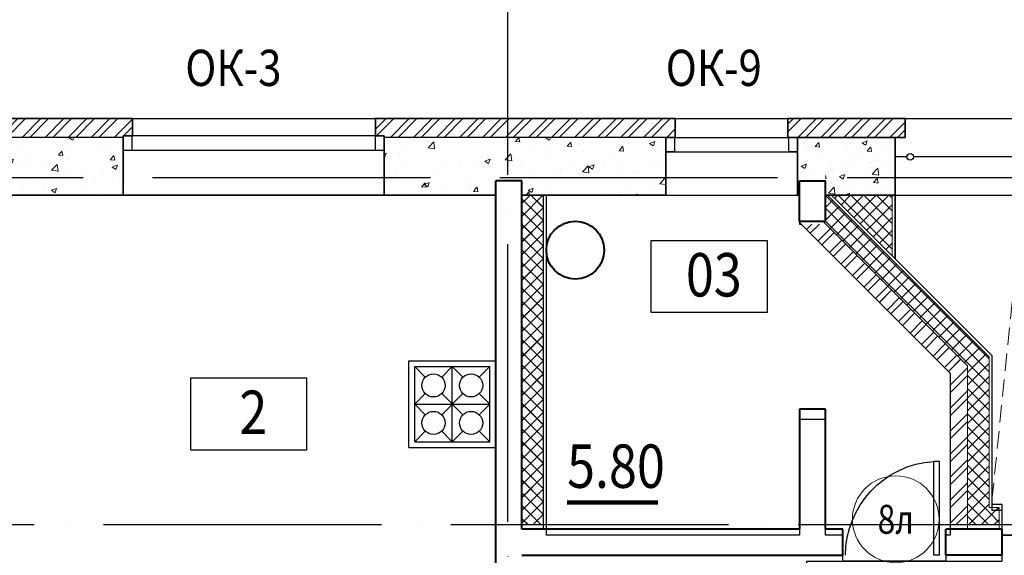
# Model space of a CAD drawing. Extents: x -1174913 to 618360, y -449740 to 1885200.
# Drawn here: x 589284 to 596089, y 922647 to 926351 of the extents above; entities that cross this region are included whole.
import ezdxf
from ezdxf.enums import TextEntityAlignment as Align

# ---------------------------------------------------------------- set-up
doc = ezdxf.new("R2010")
doc.units = 0
doc.header["$LTSCALE"] = 8
doc.header["$MEASUREMENT"] = 0
doc.linetypes.add('ACAD_ISO04W100', pattern=[30, 24, -3, 0, -3])
doc.linetypes.add('HIDDEN', pattern=[0.375, 0.25, -0.125])
doc.layers.get('0').update_dxf_attribs({"linetype": 'CONTINUOUS'})
for name, color, linetype in [('1', 1, 'CONTINUOUS'), ('4', 4, 'CONTINUOUS'), ('area_k', 3, 'CONTINUOUS')]:
    doc.layers.add(name, color=color, linetype=linetype)
for name, color, linetype, lineweight in [('16-кафель', 253, 'CONTINUOUS', 9), ('2', 252, 'CONTINUOUS', 13), ('AXIS', 251, 'CONTINUOUS', 15), ('DVERI', 1, 'CONTINUOUS', 9), ('АР-ТЕКСТ', 4, 'CONTINUOUS', 30), ('МАРКИ ДВЕРЕЙ', 4, 'CONTINUOUS', 18), ('Монолитные стены', 6, 'CONTINUOUS', 40), ('Перегородки кирпич', 1, 'CONTINUOUS', 20), ('Площадь на плане', 3, 'CONTINUOUS', 40), ('Размеры', 1, 'CONTINUOUS', 18), ('Стены ненесущие', 5, 'CONTINUOUS', 35), ('штриховка', 251, 'CONTINUOUS', 9)]:
    doc.layers.add(name, color=color, linetype=linetype, lineweight=lineweight)
doc.layers.get('16-кафель').off()
doc.styles.add('ROMANS', font='romans.shx')
doc.styles.add('RUSS', font='TIMES.TTF', dxfattribs={"width": 0.85})
pattern_1 = [(45, (762122.91, 1317916.47), (-79.549513, 79.549513), []), (45, (762175.94, 1317916.47), (-79.549513, 79.549513), [])]
pattern_2 = [(50, (468861.1, 70480.7), (358.63009, -31.37607), [37.5, -412.5]), (355, (468861.1, 70480.7), (-69.37567, 376.09607), [30, -330]), (100.4514, (468891, 70478.1), (289.25469, 344.71977), [31.8701, -350.57106]), (46.1842, (468861.1, 70580.7), (533.62052, -82.7595), [56.25, -618.75]), (96.6356, (468905.57, 70573.8), (467.33135, 487.05894), [47.80514, -525.8565]), (351.1842, (468861.1, 70580.7), (467.33097, 487.0593), [45, -495]), (21, (468911.1, 70555.7), (298.45353, -201.30945), [37.5, -412.5]), (326, (468911.1, 70555.7), (121.65767, 362.57502), [30, -330]), (71.4514, (468935.98, 70538.94), (420.11131, 161.26525), [31.8701, -350.57106]), (37.5, (468861.1, 70480.71), (6.079928, 166.446927), [0, -326, 0, -335, 0, -331.25]), (7.5, (468861.1, 70480.71), (131.53477, 197.205856), [0, -191, 0, -318.5, 0, -126.25]), (327.5, (468749.6, 70480.71), (266.911218, -11.277436), [0, -125, 0, -390, 0, -517.5]), (317.5, (468699.6, 70480.71), (291.593085, 50.05249), [0, -162.5, 0, -259, 0, -367.5])]

# ---------------------------------------------------------------- blocks, each defined once
blk = doc.blocks.new('экспликация')
at = {"layer": 'АР-ТЕКСТ', "lineweight": -3}
blk.add_lwpolyline([(0, 0), (0, 500), (800, 500), (800, 0)], close=True, dxfattribs=at)
at = {"layer": 'АР-ТЕКСТ', "lineweight": -3, "style": 'RUSS', "width": 0.85, "flags": 4}
blk.add_attdef('ЭКСПЛ', text='', height=3, dxfattribs=at).set_placement((397.1, 196.1), align=Align.MIDDLE_CENTER)
blk = doc.blocks.new('*U59')
at = {"layer": 'DVERI', "lineweight": -3}
for p, q in [((-50, 0), (-90.1, 0)), ((-90.1, 0), (-90.1, -648.8)), ((-50, 0), (-50, -648.8)), ((-50, -648.8), (-90.1, -648.8))]:
    blk.add_line(p, q, dxfattribs=at)
at = {"layer": 'DVERI', "color": 3, "lineweight": -3}
blk.add_arc((-50, 0), 650, 180, 266.46096, dxfattribs=at)
blk = doc.blocks.new('марки2')
at = {"layer": 'МАРКИ ДВЕРЕЙ', "color": 4}
blk.add_circle((0, 0), 300, dxfattribs=at)
at = {"layer": 'МАРКИ ДВЕРЕЙ', "style": 'ROMANS'}
blk.add_attdef('15', text='', height=250, dxfattribs=at).set_placement((0, 0), align=Align.MIDDLE_CENTER)

msp = doc.modelspace()

# ---------------------------------------------------------------- hatches: boundary and pattern name
at = {"layer": '2'}
h = msp.add_hatch(dxfattribs=at)
h.set_pattern_fill('ANSI32', color=256, scale=300, style=0)
h.set_pattern_definition(pattern_1)
h.paths.add_polyline_path([(590063.49, 925667.22), (588643.49, 925667.22), (588643.49, 923267.22), (588133.49, 923267.22), (588133.49, 923137.22), (588198.49, 923137.22), (588773.49, 923137.22), (588773.49, 925537.22), (589998.49, 925537.22), (590058.49, 925537.22), (590063.49, 925537.22)])
h = msp.add_hatch(dxfattribs=at)
h.set_pattern_fill('ANSI32', color=256, scale=300, style=0)
h.set_pattern_definition(pattern_1)
h.paths.add_polyline_path([(593813.49, 925667.22), (591743.49, 925667.22), (591743.49, 925537.22), (591803.49, 925537.22), (592573.51, 925537.22), (592573.51, 925537.22), (592753.51, 925537.22), (592753.51, 925537.22), (593748.49, 925537.22), (593748.49, 925537.22), (593813.49, 925537.22)])
h = msp.add_hatch(dxfattribs=at)
h.set_pattern_fill('ANSI32', color=256, scale=300, style=0)
h.set_pattern_definition([(45, (479367.94, 204554.02), (-79.549513, 79.549513), []), (45, (479420.97, 204554.02), (-79.549513, 79.549513), [])])
h.paths.add_polyline_path([(595403.51, 925537.22), (595403.51, 925667.22), (595233.49, 925667.22), (594593.49, 925667.22), (594593.49, 925537.22), (594673.51, 925537.22), (594673.51, 925537.22), (594853.51, 925537.22)])
h = msp.add_hatch(dxfattribs=at)
h.set_pattern_fill('ANSI32', color=256, scale=300, style=0)
h.set_pattern_definition([(45, (479367.94, 204554.02), (-79.549513, 79.549513), []), (45, (479420.97, 204554.02), (-79.549513, 79.549513), [])])
h.paths.add_polyline_path([(595403.51, 925537.22), (595403.51, 925667.22), (595233.49, 925667.22), (594593.49, 925667.22), (594593.49, 925537.22), (594673.51, 925537.22), (594673.51, 925537.22), (594853.51, 925537.22)])
h = msp.add_hatch(dxfattribs=at)
h.set_pattern_fill('AR-CONC', color=256, scale=50, style=0)
h.set_pattern_definition(pattern_2)
h.paths.add_polyline_path([(589153.49, 925537.22), (589063.51, 925537.22), (589063.51, 925237.22), (589153.49, 925237.22)])
h.paths.add_polyline_path([(589063.51, 925537.22), (588973.49, 925537.22), (588973.49, 925237.22), (589063.51, 925237.22)])
h.paths.add_polyline_path([(589998.49, 925137.22), (589998.49, 925537.22), (589153.49, 925537.22), (589153.49, 925137.22)])
h = msp.add_hatch(dxfattribs=at)
h.set_pattern_fill('AR-CONC', color=256, scale=50, style=0)
h.set_pattern_definition(pattern_2)
h.paths.add_polyline_path([(592753.49, 925537.22), (592573.51, 925537.22), (592573.51, 925237.22), (592753.49, 925237.22)])
h.paths.add_polyline_path([(592573.51, 925137.22), (592573.51, 925537.22), (591803.49, 925537.22), (591803.49, 925137.22)])
h.paths.add_polyline_path([(593748.49, 925137.22), (593748.49, 925537.22), (592753.49, 925537.22), (592753.49, 925137.22)])
h = msp.add_hatch(dxfattribs=at)
h.set_pattern_fill('AR-CONC', color=256, scale=50, style=0)
h.set_pattern_definition([(50, (468861.1, -63692.25), (358.63009, -31.37607), [37.5, -412.5]), (355, (468861.1, -63692.25), (-69.37567, 376.09607), [30, -330]), (100.4514, (468891, -63694.86), (289.25469, 344.71977), [31.8701, -350.57106]), (46.1842, (468861.1, -63592.25), (533.62052, -82.7595), [56.25, -618.75]), (96.6356, (468905.57, -63599.14), (467.33135, 487.05894), [47.80514, -525.8565]), (351.1842, (468861.1, -63592.25), (467.33097, 487.0593), [45, -495]), (21, (468911.1, -63617.25), (298.45353, -201.309445), [37.5, -412.5]), (326, (468911.1, -63617.25), (121.65767, 362.57502), [30, -330]), (71.4514, (468935.98, -63634.02), (420.11131, 161.26525), [31.8701, -350.57106]), (37.5, (468861.1, -63692.25), (6.079928, 166.446927), [0, -326, 0, -335, 0, -331.25]), (7.5, (468861.1, -63692.25), (131.53477, 197.205856), [0, -191, 0, -318.5, 0, -126.25]), (327.5, (468749.6, -63692.25), (266.911218, -11.277436), [0, -125, 0, -390, 0, -517.5]), (317.5, (468699.6, -63692.25), (291.593085, 50.05249), [0, -162.5, 0, -259, 0, -367.5])])
h.paths.add_polyline_path([(594853.51, 925537.22), (594673.51, 925537.22), (594673.51, 925257.22), (594853.51, 925257.22)])
h.paths.add_polyline_path([(594853.51, 925257.22), (594673.51, 925257.22), (594673.51, 925237.22), (594853.51, 925237.22)])
h.paths.add_polyline_path([(595403.51, 925537.22), (595403.51, 925537.22), (594853.51, 925537.22), (594853.51, 925137.22), (595333.51, 925137.22), (595333.51, 925537.22)])
h = msp.add_hatch(dxfattribs=at)
h.set_pattern_fill('AR-CONC', color=256, scale=50, style=0)
h.set_pattern_definition([(50, (479367.94, 204554.02), (358.63009, -31.37607), [37.5, -412.5]), (355, (479367.94, 204554.02), (-69.37567, 376.09607), [30, -330]), (100.4514, (479397.83, 204551.4), (289.25469, 344.71977), [31.8701, -350.57106]), (46.1842, (479367.94, 204654.02), (533.62052, -82.7595), [56.25, -618.75]), (96.6356, (479412.4, 204647.13), (467.33135, 487.05894), [47.80514, -525.8565]), (351.1842, (479367.94, 204654), (467.33097, 487.0593), [45, -495]), (21, (479417.94, 204629.02), (298.45353, -201.30945), [37.5, -412.5]), (326, (479417.94, 204629.02), (121.65767, 362.57502), [30, -330]), (71.4514, (479442.8, 204612.25), (420.11131, 161.26525), [31.8701, -350.57106]), (37.5, (479367.94, 204554.02), (6.079928, 166.446927), [0, -326, 0, -335, 0, -331.25]), (7.5, (479367.94, 204554.02), (131.53477, 197.205856), [0, -191, 0, -318.5, 0, -126.25]), (327.5, (479256.44, 204554.02), (266.911218, -11.277436), [0, -125, 0, -390, 0, -517.5]), (317.5, (479206.44, 204554.02), (291.593085, 50.05249), [0, -162.5, 0, -259, 0, -367.5])])
h.paths.add_polyline_path([(595403.51, 925537.22), (595403.51, 925537.22), (594853.51, 925537.22), (594853.51, 925137.22), (595333.51, 925137.22), (595333.51, 925537.22)])
h = msp.add_hatch(dxfattribs=at)
h.set_pattern_fill('ANSI37', color=256, scale=500, style=0)
h.set_pattern_definition([(45, (479367.94, 204554.024), (-44.194174, 44.194174), []), (135, (479367.94, 204554.024), (-44.194174, -44.194174), [])])
h.paths.add_polyline_path([(592753.49, 922857.22), (592903.49, 922857.22), (592903.49, 925137.22), (592753.49, 925137.22)])
h = msp.add_hatch(dxfattribs=at)
h.set_pattern_fill('ANSI37', color=256, scale=500, style=0)
h.set_pattern_definition([(45, (479367.94, 204553.59), (-44.194174, 44.194174), []), (135, (479367.94, 204553.59), (-44.194174, -44.194174), [])])
h.paths.add_polyline_path([(592753.49, 922857.22), (592903.49, 922857.22), (592903.49, 925136.78), (592753.49, 925136.78)])
at = {"layer": 'штриховка'}
h = msp.add_hatch(dxfattribs=at)
h.set_pattern_fill('ANSI37', color=256, scale=500, style=0)
h.set_pattern_definition([(45, (305776.4, -63706.526), (-44.194174, 44.194174), []), (135, (305776.4, -63706.526), (-44.194174, -44.194174), [])])
h.paths.add_polyline_path([(597373.54, 924997.22), (597223.54, 924997.22), (597223.54, 924977.22), (597373.54, 924977.22)])
h.paths.add_polyline_path([(597373.51, 923837.22), (597223.54, 923837.22), (597223.54, 923817.22), (597373.51, 923817.22)])
h.paths.add_polyline_path([(594893.9, 925137.22), (595313.49, 924717.63), (595313.49, 925137.22)])
h.paths.add_polyline_path([(597193.49, 922857.65), (597373.49, 922857.65), (597373.49, 923817.22), (597223.49, 923817.22), (597223.49, 922937.22), (597193.49, 922937.22)])
h.paths.add_polyline_path([(597223.49, 924997.22), (597373.49, 924997.22), (597373.49, 925137.7), (597223.49, 925025.13)])
h.paths.add_polyline_path([(595983.51, 922857.65), (595983.51, 922937.22), (595983.49, 922937.22), (595983.49, 924019.35), (594865.62, 925137.22), (594853.49, 925137.22), (594853.49, 924937.22), (595833.49, 923957.22), (595833.49, 922857.65)])
h.paths.add_polyline_path([(597372.85, 925137.22), (597223.49, 925137.22), (597223.49, 925025.13)])
h.paths.add_polyline_path([(596053.56, 922977.65), (595983.51, 922977.65), (595983.51, 922857.65), (596053.56, 922857.65)])
h = msp.add_hatch(dxfattribs=at)
h.set_pattern_fill('ANSI32', color=256, scale=300, style=0)
h.set_pattern_definition([(45, (316283.21, 736035.05), (-79.549513, 79.549513), []), (45, (316336.24, 736035.05), (-79.549513, 79.549513), [])])
h.paths.add_polyline_path([(595713.49, 922857.65), (595833.49, 922857.65), (595833.49, 923957.22), (594853.49, 924937.22), (594683.78, 924937.22), (595713.49, 923907.51)])
h = msp.add_hatch(dxfattribs=at)
h.set_pattern_fill('ANSI32', color=256, scale=300, style=0)
h.set_pattern_definition([(45, (316283.23, 736035.05), (-79.549513, 79.549513), []), (45, (316336.27, 736035.05), (-79.549513, 79.549513), [])])
h.paths.add_polyline_path([(595713.51, 922857.65), (595833.51, 922857.65), (595833.51, 923957.22), (594853.51, 924937.22), (594683.81, 924937.22), (595713.51, 923907.51)])
h = msp.add_hatch(dxfattribs=at)
h.set_pattern_fill('ANSI32', color=256, scale=300, style=0)
h.set_pattern_definition([(45, (316283.26, 736035.05), (-79.549513, 79.549513), []), (45, (316336.29, 736035.05), (-79.549513, 79.549513), [])])
h.paths.add_polyline_path([(595713.54, 922857.65), (595833.54, 922857.65), (595833.54, 923957.22), (594853.54, 924937.22), (594683.83, 924937.22), (595713.54, 923907.51)])

# ---------------------------------------------------------------- linework, layer by layer
for p, q in [((590063.49, 925667.22), (591743.49, 925667.22)), ((593813.49, 925667.22), (594593.49, 925667.22)), ((593813.49, 925667.22), (594593.49, 925667.22)), ((595403.51, 925667.22), (597203.51, 925667.22)), ((595403.51, 925667.22), (597203.51, 925667.22)), ((589998.49, 925537.22), (588773.49, 925537.22)), ((593748.49, 925537.22), (591803.49, 925537.22)), ((594593.49, 925537.22), (595403.51, 925537.22)), ((594593.49, 925537.22), (595403.51, 925537.22)), ((591803.49, 925137.22), (589998.49, 925137.22)), ((592903.49, 922827.22), (592903.49, 925137.22)), ((592903.49, 922827.22), (592903.49, 925136.78)), ((592923.49, 922827.22), (592923.49, 925137.22)), ((592923.49, 922827.22), (592923.49, 925136.78)), ((593748.49, 925137.22), (594658.49, 925137.22)), ((593748.49, 925137.22), (594658.49, 925137.22)), ((594893.95, 925137.22), (596003.54, 924027.63)), ((595333.51, 925137.22), (597203.51, 925137.22)), ((595333.51, 925137.22), (595333.51, 924697.63)), ((595333.51, 925137.22), (597203.51, 925137.22)), ((595333.54, 925137.22), (595333.54, 924697.63)), ((596003.54, 922997.65), (596003.54, 924027.63)), ((596073.56, 922997.65), (596003.54, 922997.65)), ((596073.56, 922827.65), (596073.56, 922997.65))]:
    msp.add_line(p, q)
for points in [[(589998.49, 925447.22), (589998.49, 925547.22), (590058.49, 925547.22), (590058.49, 925447.22), (589998.49, 925447.22)], [(591743.49, 925447.22), (591743.49, 925547.22), (591803.49, 925547.22), (591803.49, 925447.22), (591743.49, 925447.22)], [(593748.49, 925437.22), (593748.49, 925537.22), (593808.49, 925537.22), (593808.49, 925437.22), (593748.49, 925437.22)], [(593748.49, 925437.22), (593748.49, 925537.22), (593808.49, 925537.22), (593808.49, 925437.22), (593748.49, 925437.22)], [(594598.49, 925437.22), (594598.49, 925537.22), (594658.49, 925537.22), (594658.49, 925437.22), (594598.49, 925437.22)], [(594598.49, 925437.22), (594598.49, 925537.22), (594658.49, 925537.22), (594658.49, 925437.22), (594598.49, 925437.22)]]:
    msp.add_lwpolyline(points)
at = {"layer": '2'}
for p, q in [((595313.51, 925137.22), (595313.51, 924717.63)), ((595313.54, 925137.22), (595313.54, 924717.63)), ((596053.56, 922977.65), (595983.51, 922977.65)), ((596053.56, 922827.65), (596053.56, 922977.65))]:
    msp.add_line(p, q, dxfattribs=at)
at = {"layer": '4'}
for p, q in [((590058.49, 925547.22), (589998.49, 925547.22)), ((591803.49, 925547.22), (589998.49, 925547.22)), ((591803.49, 925547.22), (591743.49, 925547.22)), ((593813.49, 925537.22), (594593.49, 925537.22)), ((593813.49, 925537.22), (594593.49, 925537.22)), ((591803.49, 925447.22), (589998.49, 925447.22)), ((593748.49, 925437.22), (594658.49, 925437.22)), ((593748.49, 925437.22), (594658.49, 925437.22)), ((595416.23, 925402.22), (595333.51, 925402.22)), ((596248.73, 925402.22), (595460.8, 925402.22)), ((591973.51, 923392.22), (591973.51, 923992.22)), ((591973.51, 923992.22), (592573.51, 923992.22)), ((592013.51, 923952.22), (592533.51, 923952.22)), ((592013.51, 923952.22), (592086.94, 923878.79)), ((592013.51, 923432.22), (592013.51, 923952.22)), ((592200.08, 923878.79), (592273.51, 923952.22)), ((592273.51, 923952.22), (592346.94, 923878.79)), ((592273.51, 923432.22), (592273.51, 923952.22)), ((592273.51, 923432.22), (592273.51, 923952.22)), ((592273.51, 923952.22), (592346.94, 923878.79)), ((592460.08, 923878.79), (592533.51, 923952.22)), ((592460.08, 923878.79), (592533.51, 923952.22)), ((592533.51, 923432.22), (592533.51, 923952.22)), ((592533.51, 923432.22), (592533.51, 923952.22)), ((592013.51, 923692.22), (592086.94, 923765.65)), ((592200.08, 923618.79), (592346.94, 923765.65)), ((592200.08, 923765.65), (592346.94, 923618.79)), ((592460.08, 923765.65), (592533.51, 923692.22)), ((592460.08, 923765.65), (592533.51, 923692.22)), ((592013.51, 923692.22), (592533.51, 923692.22)), ((592013.51, 923692.22), (592086.94, 923618.79)), ((592460.08, 923618.79), (592533.51, 923692.22)), ((592460.08, 923618.79), (592533.51, 923692.22)), ((592013.51, 923432.22), (592086.94, 923505.65)), ((592200.08, 923505.65), (592273.51, 923432.22)), ((592273.51, 923432.22), (592346.94, 923505.65)), ((592273.51, 923432.22), (592346.94, 923505.65)), ((592460.08, 923505.65), (592533.51, 923432.22)), ((592460.08, 923505.65), (592533.51, 923432.22)), ((591973.51, 923392.22), (592573.51, 923392.22)), ((591973.51, 923392.22), (592573.51, 923392.22)), ((592013.51, 923432.22), (592533.51, 923432.22))]:
    msp.add_line(p, q, dxfattribs=at)
for centre, radius in [((595438.51, 925402.22), 22.28), ((592143.51, 923822.22), 80), ((592403.51, 923822.22), 80), ((592403.51, 923822.22), 80), ((592143.51, 923562.22), 80), ((592403.51, 923562.22), 80), ((592403.51, 923562.22), 80)]:
    msp.add_circle(centre, radius, dxfattribs=at)
at = {"layer": 'area_k', "lineweight": -3}
for points in [[(595333.51, 925537.22), (595403.51, 925537.22), (595403.51, 925667.22), (597203.51, 925667.22), (597223.51, 924957.22), (597373.54, 924957.22), (597373.51, 923837.22), (597203.51, 923837.22), (597203.51, 922957.22), (597173.51, 922957.22), (597173.51, 922787.22), (596073.51, 922787.22), (596073.51, 922957.22), (596003.51, 922957.22), (596003.51, 924027.63), (595333.51, 924697.63), (595333.51, 925537.22)], [(589153.49, 921577.22), (589153.49, 925137.22), (592573.51, 925137.22), (592573.51, 921577.22), (592353.49, 921577.22), (592353.49, 921917.22), (590573.49, 921917.22), (590573.49, 921577.22), (589153.49, 921577.22)], [(592923.49, 922787.22), (592923.49, 925137.22), (594673.54, 925137.22), (594673.54, 924937.22), (594683.83, 924937.22), (595713.54, 923907.51), (595713.54, 922787.22), (595683.54, 922787.22), (595683.54, 922607.22), (594973.54, 922607.22), (594973.54, 922787.22), (594853.54, 922787.22), (594853.54, 923587.22), (594673.54, 923587.22), (594673.54, 922787.22), (592923.49, 922787.22)], [(595923.51, 917367.22), (595923.51, 917547.22), (594853.49, 917547.22), (594853.49, 917867.22), (594726.84, 917867.22), (594723.49, 918242.22), (594623.49, 918242.22), (594623.49, 919142.22), (594723.49, 919142.22), (594723.49, 920092.22), (594623.49, 920092.22), (594623.49, 921292.22), (594723.49, 921292.22), (594723.49, 922607.22), (596073.54, 922607.22), (596073.54, 922787.22), (597173.54, 922787.22), (597173.54, 922607.22), (597373.51, 922607.22), (597373.51, 917547.22), (597223.51, 917547.22), (597223.51, 917367.22), (595923.51, 917367.22)]]:
    msp.add_lwpolyline(points, dxfattribs=at)
at = {"layer": 'AXIS', "linetype": 'ACAD_ISO04W100', "lineweight": -3, "ltscale": 10}
for p, q in [((592656.73, 906077.27), (592656.73, 926897.46)), ((611322.73, 925257.22), (579089.7, 925257.22)), ((610983.94, 922857.22), (578750.91, 922857.22))]:
    msp.add_line(p, q, dxfattribs=at)
at = {"layer": 'Монолитные стены'}
for p, q in [((592573.49, 917217.22), (592573.49, 925237.22)), ((592753.49, 925237.22), (592573.49, 925237.22)), ((592753.49, 922827.22), (592753.49, 925237.22)), ((594673.54, 924957.22), (594673.54, 925237.22)), ((594673.54, 925237.22), (594853.54, 925237.22)), ((594853.54, 924957.22), (594853.54, 925237.22)), ((594673.54, 924957.22), (594853.54, 924957.22)), ((594853.49, 923657.22), (594673.49, 923657.22)), ((594673.49, 923657.22), (594673.49, 922827.22)), ((594853.49, 922827.22), (594853.49, 923657.22)), ((594673.49, 922827.22), (592753.49, 922827.22)), ((594973.49, 922827.22), (594853.49, 922827.22)), ((594973.49, 922647.22), (594973.49, 922827.22)), ((596073.56, 922827.65), (595683.56, 922827.65)), ((595683.56, 922647.65), (595683.56, 922827.65)), ((596073.56, 922647.65), (596073.56, 922827.65)), ((592753.49, 922647.22), (594973.49, 922647.22)), ((596073.56, 922647.65), (595683.56, 922647.65))]:
    msp.add_line(p, q, dxfattribs=at)
msp.add_circle((593123.49, 924757.22), 200, dxfattribs=at)
msp.add_circle((593123.49, 924757.22), 200, dxfattribs=at)
at = {"layer": 'Перегородки кирпич'}
for p, q in [((594673.54, 924947.51), (595713.54, 923907.51)), ((594833.54, 924957.22), (595833.54, 923957.22)), ((595833.54, 922827.65), (595833.54, 923957.22)), ((595713.54, 922827.65), (595713.54, 923907.51))]:
    msp.add_line(p, q, dxfattribs=at)
at = {"layer": 'Площадь на плане', "const_width": 30}
msp.add_lwpolyline([(593696.14, 923011.64), (593065.73, 923011.64)], dxfattribs=at)
at = {"layer": 'Размеры', "lineweight": -3}
msp.add_line((594673.54, 924947.51), (594673.54, 924957.22), dxfattribs=at)
at = {"layer": 'Стены ненесущие'}
for p, q in [((588643.49, 925667.22), (589818.51, 925667.22)), ((590063.49, 925667.22), (588643.49, 925667.22)), ((590063.49, 925667.22), (590063.49, 925547.22)), ((593083.51, 925667.22), (591733.51, 925667.22)), ((591743.49, 925667.22), (591743.49, 925547.22)), ((593083.51, 925667.22), (593813.49, 925667.22)), ((593083.51, 925667.22), (593813.49, 925667.22)), ((595403.51, 925667.22), (594593.5, 925667.22)), ((589998.49, 925137.22), (589998.49, 925547.22)), ((589998.49, 925547.22), (590063.49, 925547.22)), ((591803.49, 925547.22), (591743.49, 925547.22)), ((591803.49, 925137.22), (591803.49, 925547.22)), ((589988.51, 925137.22), (589153.49, 925137.22)), ((592573.51, 925137.22), (591803.49, 925137.22)), ((592753.49, 925137.22), (593748.49, 925137.22)), ((594853.51, 925137.22), (595333.51, 925137.22)), ((594853.51, 925137.22), (595333.51, 925137.22))]:
    msp.add_line(p, q, dxfattribs=at)
for points in [[(592753.49, 925137.22), (593748.49, 925137.22), (593748.49, 925537.22), (593813.49, 925537.22), (593813.49, 925667.22)], [(593748.49, 925137.22), (593748.49, 925537.22), (593813.49, 925537.22), (593813.49, 925667.22)], [(594658.49, 925137.22), (594658.49, 925537.22), (594593.49, 925537.22), (594593.49, 925667.22)], [(594673.51, 925137.22), (594658.49, 925137.22), (594658.49, 925537.22), (594593.49, 925537.22), (594593.49, 925667.22)], [(594593.49, 925537.22), (595403.51, 925537.22), (595403.51, 925667.22)], [(594658.49, 925137.22), (594658.49, 925537.22), (594593.49, 925537.22), (594593.49, 925667.22)], [(594673.51, 925137.22), (594658.49, 925137.22), (594658.49, 925537.22), (594593.49, 925537.22), (594593.49, 925667.22)], [(594593.49, 925537.22), (595403.51, 925537.22), (595403.51, 925667.22)], [(595333.51, 925137.22), (595333.51, 925537.22)], [(595333.51, 925137.22), (595333.51, 925537.22)]]:
    msp.add_lwpolyline(points, dxfattribs=at)
at = {"layer": 'штриховка'}
for p, q in [((594865.62, 925137.22), (595983.49, 924019.35)), ((594865.64, 925137.22), (595983.51, 924019.35)), ((594865.67, 925137.22), (595983.54, 924019.35)), ((595983.51, 922977.65), (595983.51, 924019.35))]:
    msp.add_line(p, q, dxfattribs=at)
at = {"layer": 'штриховка', "linetype": 'HIDDEN', "ltscale": 60}
msp.add_line((596003.46, 923028.09), (596217.62, 925137.22), dxfattribs=at)

# ---------------------------------------------------------------- block references
at = {"layer": '16-кафель', "xscale": -1, "rotation": 180}
msp.add_blockref('*U59', (595691.16, 922647.65), dxfattribs=at)
at = {"layer": 'АР-ТЕКСТ', "lineweight": -3}
ref = msp.add_blockref('экспликация', (593648.68, 924324.99), dxfattribs=at)
ref.add_attrib('ЭКСПЛ', '03', dxfattribs={"lineweight": -2, "height": 300, "style": 'RUSS', "width": 0.85}).set_placement((594080.97, 924586.85), align=Align.MIDDLE_CENTER)
ref = msp.add_blockref('экспликация', (590465.71, 923374.63), dxfattribs=at)
ref.add_attrib('ЭКСПЛ', '2', dxfattribs={"lineweight": -2, "height": 300, "style": 'RUSS', "width": 0.85}).set_placement((590898, 923636.48), align=Align.MIDDLE_CENTER)
at = {"layer": 'МАРКИ ДВЕРЕЙ'}
ref = msp.add_blockref('марки2', (595338.65, 922896.31), dxfattribs=at)
ref.add_attrib('15', '8л', dxfattribs={"color": 1, "height": 200, "style": 'ROMANS', "width": 0.8}).set_placement((595338.65, 922896.31), align=Align.MIDDLE_CENTER)

# ---------------------------------------------------------------- texts
at = {"layer": '1', "style": 'RUSS', "width": 0.85}
for s, p in [('ОК-3', (590427.91, 925892.58)), ('ОК-9', (593748.35, 925892.58))]:
    msp.add_text(s, height=250, dxfattribs=at).set_placement(p)
at = {"layer": 'Площадь на плане', "style": 'RUSS', "width": 0.85}
msp.add_text('5.80', height=300, dxfattribs=at).set_placement((593066.48, 923113.74))

doc.saveas('drawing.dxf')
